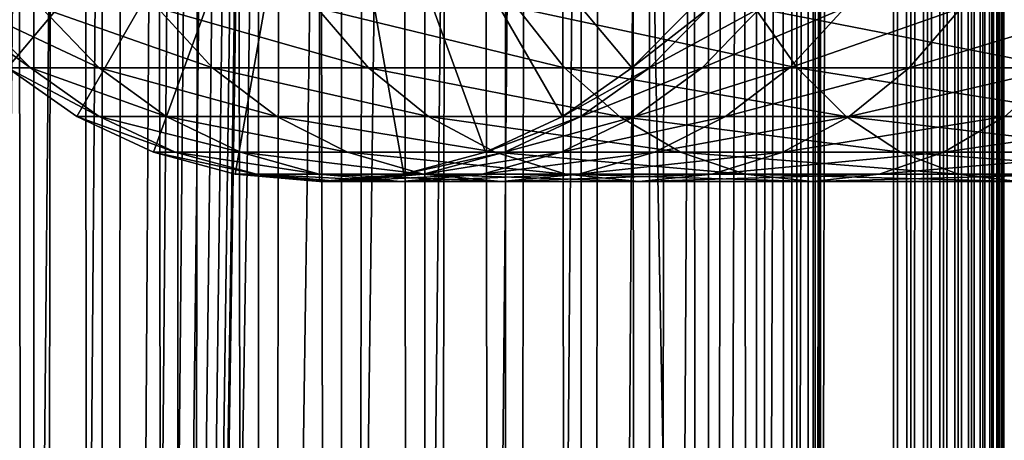
# Model space of a CAD drawing. Extents: x 0 to 650, y 0 to 1216.
# Drawn here: x 18 to 40, y 283 to 293 of the extents above; entities that cross this region are included whole.
import ezdxf

# ---------------------------------------------------------------- set-up
doc = ezdxf.new("R2010")
doc.units = 0
doc.header["$MEASUREMENT"] = 0

msp = doc.modelspace()

# ---------------------------------------------------------------- linework, layer by layer
for points in [[(15.399998, 1.5, 35.650024), (15.399998, 1214.5, 35.650024), (37.899998, 1.5, 35.650024)], [(37.899998, 1.5, 35.650024), (15.399998, 1214.5, 35.650024), (37.899998, 1214.5, 35.650024)], [(18.425753, 1214.5, 58.961605), (18.425753, 1.5, 58.961605), (17.088417, 1214.5, 57.624268)], [(17.088417, 1214.5, 57.624268), (18.425753, 1.5, 58.961605), (17.088417, 1.5, 57.624268)], [(17.088417, 1214.5, 43.675777), (17.088417, 1.5, 43.675777), (18.425753, 1214.5, 42.338444)], [(18.425753, 1214.5, 42.338444), (17.088417, 1.5, 43.675777), (18.425753, 1.5, 42.338444)], [(19.974998, 1214.5, 60.046398), (19.974998, 1.5, 60.046398), (18.425753, 1214.5, 58.961605)], [(18.425753, 1214.5, 58.961605), (19.974998, 1.5, 60.046398), (18.425753, 1.5, 58.961605)], [(18.425753, 1214.5, 42.338444), (18.425753, 1.5, 42.338444), (19.974998, 1214.5, 41.253647)], [(19.974998, 1214.5, 41.253647), (18.425753, 1.5, 42.338444), (19.974998, 1.5, 41.253647)], [(37.899998, 1214.5, 65.650024), (19.4, 45.526279, 65.650024), (21.137777, 46.336617, 65.650024)], [(37.899998, 1214.5, 65.650024), (35.899998, 1180, 65.650024), (19.4, 45.526279, 65.650024)], [(21.689079, 1214.5, 60.845688), (21.689079, 1.5, 60.845688), (19.974998, 1214.5, 60.046398)], [(19.974998, 1214.5, 60.046398), (21.689079, 1.5, 60.845688), (19.974998, 1.5, 60.046398)], [(19.974998, 1214.5, 41.253647), (19.974998, 1.5, 41.253647), (21.689079, 1214.5, 40.454357)], [(21.689079, 1214.5, 40.454357), (19.974998, 1.5, 41.253647), (21.689079, 1.5, 40.454357)], [(21.137777, 46.336617, 65.650024), (22.989868, 46.832886, 65.650024), (37.899998, 1214.5, 65.650024)], [(23.515915, 1214.5, 61.335186), (23.515915, 1.5, 61.335186), (21.689079, 1214.5, 60.845688)], [(21.689079, 1214.5, 60.845688), (23.515915, 1.5, 61.335186), (21.689079, 1.5, 60.845688)], [(21.689079, 1214.5, 40.454357), (21.689079, 1.5, 40.454357), (23.515915, 1214.5, 39.964859)], [(23.515915, 1214.5, 39.964859), (21.689079, 1.5, 40.454357), (23.515915, 1.5, 39.964859)], [(37.899998, 1214.5, 65.650024), (22.989868, 46.832886, 65.650024), (24.9, 47, 65.650024)], [(25.4, 1214.5, 61.500023), (25.4, 1.5, 61.500023), (23.515915, 1214.5, 61.335186)], [(23.515915, 1214.5, 61.335186), (25.4, 1.5, 61.500023), (23.515915, 1.5, 61.335186)], [(23.515915, 1214.5, 39.964859), (23.515915, 1.5, 39.964859), (25.4, 1214.5, 39.800022)], [(25.4, 1214.5, 39.800022), (23.515915, 1.5, 39.964859), (25.4, 1.5, 39.800022)], [(37.899998, 1214.5, 65.650024), (24.9, 47, 65.650024), (26.810129, 46.832886, 65.650024)], [(25.4, 1214.5, 39.800022), (25.4, 1.5, 39.800022), (27.284081, 1214.5, 39.964859)], [(27.284081, 1214.5, 39.964859), (25.4, 1.5, 39.800022), (27.284081, 1.5, 39.964859)], [(27.284081, 1214.5, 61.335186), (27.284081, 1.5, 61.335186), (25.4, 1214.5, 61.500023)], [(25.4, 1214.5, 61.500023), (27.284081, 1.5, 61.335186), (25.4, 1.5, 61.500023)], [(26.810129, 46.832886, 65.650024), (28.66222, 46.336617, 65.650024), (37.899998, 1214.5, 65.650024)], [(27.284081, 1214.5, 39.964859), (27.284081, 1.5, 39.964859), (29.110916, 1214.5, 40.454357)], [(29.110916, 1214.5, 40.454357), (27.284081, 1.5, 39.964859), (29.110916, 1.5, 40.454357)], [(29.110916, 1214.5, 60.845688), (29.110916, 1.5, 60.845688), (27.284081, 1214.5, 61.335186)], [(27.284081, 1214.5, 61.335186), (29.110916, 1.5, 60.845688), (27.284081, 1.5, 61.335186)], [(37.899998, 1214.5, 65.650024), (28.66222, 46.336617, 65.650024), (30.399998, 45.526279, 65.650024)], [(29.110916, 1214.5, 40.454357), (29.110916, 1.5, 40.454357), (30.824999, 1214.5, 41.253647)], [(30.824999, 1214.5, 41.253647), (29.110916, 1.5, 40.454357), (30.824999, 1.5, 41.253647)], [(30.824999, 1214.5, 60.046398), (30.824999, 1.5, 60.046398), (29.110916, 1214.5, 60.845688)], [(29.110916, 1214.5, 60.845688), (30.824999, 1.5, 60.046398), (29.110916, 1.5, 60.845688)], [(37.899998, 1214.5, 65.650024), (30.399998, 45.526279, 65.650024), (31.970661, 44.426491, 65.650024)], [(30.824999, 1214.5, 41.253647), (30.824999, 1.5, 41.253647), (32.374245, 1214.5, 42.338444)], [(32.374245, 1214.5, 42.338444), (30.824999, 1.5, 41.253647), (32.374245, 1.5, 42.338444)], [(32.374245, 1214.5, 58.961605), (32.374245, 1.5, 58.961605), (30.824999, 1214.5, 60.046398)], [(30.824999, 1214.5, 60.046398), (32.374245, 1.5, 58.961605), (30.824999, 1.5, 60.046398)], [(31.970661, 44.426491, 65.650024), (33.326488, 43.070663, 65.650024), (37.899998, 1214.5, 65.650024)], [(32.374245, 1214.5, 42.338444), (32.374245, 1.5, 42.338444), (33.711582, 1214.5, 43.675777)], [(33.711582, 1214.5, 43.675777), (32.374245, 1.5, 42.338444), (33.711582, 1.5, 43.675777)], [(33.711582, 1214.5, 57.624268), (33.711582, 1.5, 57.624268), (32.374245, 1214.5, 58.961605)], [(32.374245, 1214.5, 58.961605), (33.711582, 1.5, 57.624268), (32.374245, 1.5, 58.961605)], [(37.899998, 1214.5, 65.650024), (33.326488, 43.070663, 65.650024), (34.426277, 41.5, 65.650024)], [(33.711582, 1214.5, 43.675777), (33.711582, 1.5, 43.675777), (34.796375, 1214.5, 45.225025)], [(34.796375, 1214.5, 45.225025), (33.711582, 1.5, 43.675777), (34.796375, 1.5, 45.225025)], [(34.796375, 1214.5, 56.075024), (34.796375, 1.5, 56.075024), (33.711582, 1214.5, 57.624268)], [(33.711582, 1214.5, 57.624268), (34.796375, 1.5, 56.075024), (33.711582, 1.5, 57.624268)], [(37.899998, 1214.5, 65.650024), (34.426277, 41.5, 65.650024), (35.236618, 39.762222, 65.650024)], [(34.796375, 1214.5, 45.225025), (34.796375, 1.5, 45.225025), (35.595665, 1214.5, 46.939106)], [(35.595665, 1214.5, 46.939106), (34.796375, 1.5, 45.225025), (35.595665, 1.5, 46.939106)], [(35.595665, 1214.5, 54.360943), (35.595665, 1.5, 54.360943), (34.796375, 1214.5, 56.075024)], [(34.796375, 1214.5, 56.075024), (35.595665, 1.5, 54.360943), (34.796375, 1.5, 56.075024)], [(35.236618, 39.762222, 65.650024), (35.732883, 37.91013, 65.650024), (37.899998, 1214.5, 65.650024)], [(35.595665, 1214.5, 46.939106), (35.595665, 1.5, 46.939106), (36.085163, 1214.5, 48.765942)], [(36.085163, 1214.5, 48.765942), (35.595665, 1.5, 46.939106), (36.085163, 1.5, 48.765942)], [(36.085163, 1214.5, 52.534107), (36.085163, 1.5, 52.534107), (35.595665, 1214.5, 54.360943)], [(35.595665, 1214.5, 54.360943), (36.085163, 1.5, 52.534107), (35.595665, 1.5, 54.360943)], [(37.899998, 1214.5, 65.650024), (35.732883, 37.91013, 65.650024), (35.899998, 36, 65.650024)], [(37.899998, 1214.5, 65.650024), (35.899998, 36, 65.650024), (37.899998, 1.5, 65.650024)], [(36.085163, 1214.5, 48.765942), (36.085163, 1.5, 48.765942), (36.25, 1214.5, 50.650024)], [(36.25, 1214.5, 50.650024), (36.085163, 1.5, 48.765942), (36.25, 1.5, 50.650024)], [(36.25, 1214.5, 50.650024), (36.25, 1.5, 50.650024), (36.085163, 1214.5, 52.534107)], [(36.085163, 1214.5, 52.534107), (36.25, 1.5, 50.650024), (36.085163, 1.5, 52.534107)], [(37.899998, 1214.5, 65.650024), (37.899998, 1.5, 65.650024), (38.291084, 1.5, 65.619247)], [(37.899998, 1214.5, 65.650024), (38.291084, 1.5, 65.619247), (38.291084, 1214.5, 65.619247)], [(38.291084, 1214.5, 35.680801), (38.291084, 1.5, 35.680801), (37.899998, 1.5, 35.650024)], [(38.291084, 1214.5, 35.680801), (37.899998, 1.5, 35.650024), (37.899998, 1214.5, 35.650024)], [(38.291084, 1214.5, 65.619247), (38.291084, 1.5, 65.619247), (38.672543, 1.5, 65.527664)], [(38.291084, 1214.5, 65.619247), (38.672543, 1.5, 65.527664), (38.672543, 1214.5, 65.527664)], [(38.672543, 1214.5, 35.772381), (38.672543, 1.5, 35.772381), (38.291084, 1.5, 35.680801)], [(38.672543, 1214.5, 35.772381), (38.291084, 1.5, 35.680801), (38.291084, 1214.5, 35.680801)], [(38.672543, 1214.5, 65.527664), (38.672543, 1.5, 65.527664), (39.034973, 1.5, 65.377541)], [(38.672543, 1214.5, 65.527664), (39.034973, 1.5, 65.377541), (39.034973, 1214.5, 65.377541)], [(39.034973, 1214.5, 35.922508), (39.034973, 1.5, 35.922508), (38.672543, 1.5, 35.772381)], [(39.034973, 1214.5, 35.922508), (38.672543, 1.5, 35.772381), (38.672543, 1214.5, 35.772381)], [(39.034973, 1214.5, 65.377541), (39.034973, 1.5, 65.377541), (39.369461, 1.5, 65.172569)], [(39.034973, 1214.5, 65.377541), (39.369461, 1.5, 65.172569), (39.369461, 1214.5, 65.172569)], [(39.369461, 1214.5, 36.127483), (39.369461, 1.5, 36.127483), (39.034973, 1.5, 35.922508)], [(39.369461, 1214.5, 36.127483), (39.034973, 1.5, 35.922508), (39.034973, 1214.5, 35.922508)], [(39.369461, 1214.5, 65.172569), (39.369461, 1.5, 65.172569), (39.667767, 1.5, 64.917793)], [(39.369461, 1214.5, 65.172569), (39.667767, 1.5, 64.917793), (39.667767, 1214.5, 64.917793)], [(39.667767, 1214.5, 36.382256), (39.667767, 1.5, 36.382256), (39.369461, 1.5, 36.127483)], [(39.667767, 1214.5, 36.382256), (39.369461, 1.5, 36.127483), (39.369461, 1214.5, 36.127483)], [(39.667767, 1214.5, 64.917793), (39.667767, 1.5, 64.917793), (39.922543, 1.5, 64.619484)], [(39.667767, 1214.5, 64.917793), (39.922543, 1.5, 64.619484), (39.922543, 1214.5, 64.619484)], [(39.922543, 1214.5, 36.680561), (39.922543, 1.5, 36.680561), (39.667767, 1.5, 36.382256)], [(39.922543, 1214.5, 36.680561), (39.667767, 1.5, 36.382256), (39.667767, 1214.5, 36.382256)], [(39.922543, 1214.5, 64.619484), (39.922543, 1.5, 64.619484), (40.127514, 1.5, 64.284996)], [(39.922543, 1214.5, 64.619484), (40.127514, 1.5, 64.284996), (40.127514, 1214.5, 64.284996)], [(40.127514, 1214.5, 37.015045), (40.127514, 1.5, 37.015045), (39.922543, 1.5, 36.680561)], [(40.127514, 1214.5, 37.015045), (39.922543, 1.5, 36.680561), (39.922543, 1214.5, 36.680561)], [(40.127514, 1214.5, 64.284996), (40.127514, 1.5, 64.284996), (40.277641, 1.5, 63.922565)], [(40.127514, 1214.5, 64.284996), (40.277641, 1.5, 63.922565), (40.277641, 1214.5, 63.922565)], [(40.277641, 1214.5, 37.37748), (40.277641, 1.5, 37.37748), (40.127514, 1.5, 37.015045)], [(40.277641, 1214.5, 37.37748), (40.127514, 1.5, 37.015045), (40.127514, 1214.5, 37.015045)], [(40.277641, 1214.5, 63.922565), (40.277641, 1.5, 63.922565), (40.369221, 1.5, 63.541111)], [(40.277641, 1214.5, 63.922565), (40.369221, 1.5, 63.541111), (40.369221, 1214.5, 63.541111)], [(40.369221, 1214.5, 37.758938), (40.369221, 1.5, 37.758938), (40.277641, 1.5, 37.37748)], [(40.369221, 1214.5, 37.758938), (40.277641, 1.5, 37.37748), (40.277641, 1214.5, 37.37748)], [(40.369221, 1214.5, 63.541111), (40.369221, 1.5, 63.541111), (40.399998, 1.5, 63.150024)], [(40.369221, 1214.5, 63.541111), (40.399998, 1.5, 63.150024), (40.399998, 1214.5, 63.150024)], [(40.399998, 1214.5, 38.150024), (40.399998, 1.5, 38.150024), (40.369221, 1.5, 37.758938)], [(40.399998, 1214.5, 38.150024), (40.369221, 1.5, 37.758938), (40.369221, 1214.5, 37.758938)], [(40.399998, 1.5, 38.150024), (40.399998, 1214.5, 38.150024), (40.399998, 1.5, 63.150024)], [(40.399998, 1.5, 63.150024), (40.399998, 1214.5, 38.150024), (40.399998, 1214.5, 63.150024)], [(19.4, 45.526279, 65.650024), (35.899998, 1180, 65.650024), (35.732883, 1178.089844, 65.650024)], [(19.4, 45.526279, 65.650024), (35.732883, 1178.089844, 65.650024), (35.236618, 1176.237793, 65.650024)], [(35.236618, 1176.237793, 65.650024), (34.426277, 1174.5, 65.650024), (19.4, 45.526279, 65.650024)], [(34.426277, 1174.5, 65.650024), (33.326488, 1172.929321, 65.650024), (19.4, 45.526279, 65.650024)], [(19.4, 45.526279, 65.650024), (33.326488, 1172.929321, 65.650024), (31.970661, 1171.573486, 65.650024)], [(15.399998, 41.545269, 65.650024), (19.4, 1170.473755, 65.650024), (17.829334, 1171.573486, 65.650024)], [(19.4, 45.526279, 65.650024), (31.970661, 1171.573486, 65.650024), (30.399998, 1170.473755, 65.650024)], [(15.399998, 41.545269, 65.650024), (21.137777, 1169.663452, 65.650024), (19.4, 1170.473755, 65.650024)], [(30.399998, 1170.473755, 65.650024), (28.66222, 1169.663452, 65.650024), (19.4, 45.526279, 65.650024)], [(22.989868, 1169.167114, 65.650024), (21.137777, 1169.663452, 65.650024), (15.399998, 41.545269, 65.650024)], [(19.4, 45.526279, 65.650024), (28.66222, 1169.663452, 65.650024), (26.810129, 1169.167114, 65.650024)], [(24.9, 1169, 65.650024), (22.989868, 1169.167114, 65.650024), (15.399998, 41.545269, 65.650024)], [(24.9, 1169, 65.650024), (15.399998, 41.545269, 65.650024), (26.810129, 1169.167114, 65.650024)], [(26.810129, 1169.167114, 65.650024), (15.399998, 41.545269, 65.650024), (16.473509, 43.070663, 65.650024)], [(26.810129, 1169.167114, 65.650024), (16.473509, 43.070663, 65.650024), (17.829334, 44.426491, 65.650024)], [(19.4, 45.526279, 65.650024), (26.810129, 1169.167114, 65.650024), (17.829334, 44.426491, 65.650024)], [(17.829334, 291.573517, 64.650024), (16.473509, 292.929321, 64.650024), (24.899998, 300, 64.650024)], [(24.899998, 300, 64.650024), (19.399998, 290.473724, 64.650024), (17.829334, 291.573517, 64.650024)], [(24.899998, 300, 64.650024), (21.137777, 289.663391, 64.650024), (19.399998, 290.473724, 64.650024)], [(22.989868, 289.167114, 64.650024), (21.137777, 289.663391, 64.650024), (24.899998, 300, 64.650024)], [(24.899998, 300, 64.650024), (24.899998, 289, 64.650024), (22.989868, 289.167114, 64.650024)], [(28.66222, 289.663391, 64.650024), (26.810129, 289.167114, 64.650024), (24.899998, 300, 64.650024)], [(24.899998, 300, 64.650024), (26.810129, 289.167114, 64.650024), (24.899998, 289, 64.650024)], [(33.326488, 292.929321, 64.650024), (31.970663, 291.573517, 64.650024), (24.899998, 300, 64.650024)], [(24.899998, 300, 64.650024), (31.970663, 291.573517, 64.650024), (30.399998, 290.473724, 64.650024)], [(24.899998, 300, 64.650024), (30.399998, 290.473724, 64.650024), (28.66222, 289.663391, 64.650024)], [(17.007578, 292.929321, 100.798317), (16.473509, 292.929321, 92.650024), (18.351803, 291.573517, 100.621346)], [(18.351803, 291.573517, 100.621346), (16.473509, 292.929321, 92.650024), (17.829334, 291.573517, 92.650024)], [(18.600641, 292.929321, 108.80719), (17.007578, 292.929321, 100.798317), (19.910267, 291.573517, 108.456276)], [(19.910267, 291.573517, 108.456276), (17.007578, 292.929321, 100.798317), (18.351803, 291.573517, 100.621346)], [(21.225443, 292.929321, 116.539604), (18.600641, 292.929321, 108.80719), (22.478062, 291.573517, 116.02076)], [(22.478062, 291.573517, 116.02076), (18.600641, 292.929321, 108.80719), (19.910267, 291.573517, 108.456276)], [(24.837072, 292.929321, 123.863266), (21.225443, 292.929321, 116.539604), (26.011251, 291.573517, 123.185356)], [(26.011251, 291.573517, 123.185356), (21.225443, 292.929321, 116.539604), (22.478062, 291.573517, 116.02076)], [(29.373735, 292.929321, 130.652863), (24.837072, 292.929321, 123.863266), (30.449383, 291.573517, 129.827484)], [(30.449383, 291.573517, 129.827484), (24.837072, 292.929321, 123.863266), (26.011251, 291.573517, 123.185356)], [(34.757805, 292.929321, 136.792221), (29.373735, 292.929321, 130.652863), (35.716518, 291.573517, 135.833511)], [(35.716518, 291.573517, 135.833511), (29.373735, 292.929321, 130.652863), (30.449383, 291.573517, 129.827484)], [(31.970663, 291.573517, 92.650024), (31.970663, 291.573517, 64.650024), (33.326488, 292.929321, 64.650024)], [(31.970663, 291.573517, 92.650024), (33.326488, 292.929321, 64.650024), (33.326488, 292.929321, 92.650024)], [(32.37215, 291.573517, 98.775528), (31.970663, 291.573517, 92.650024), (33.716373, 292.929321, 98.598564)], [(33.716373, 292.929321, 98.598564), (31.970663, 291.573517, 92.650024), (33.326488, 292.929321, 92.650024)], [(33.56974, 291.573517, 104.796227), (32.37215, 291.573517, 98.775528), (34.879368, 292.929321, 104.44532)], [(34.879368, 292.929321, 104.44532), (32.37215, 291.573517, 98.775528), (33.716373, 292.929321, 98.598564)], [(35.542946, 291.573517, 110.6091), (33.56974, 291.573517, 104.796227), (36.795567, 292.929321, 110.090248)], [(36.795567, 292.929321, 110.090248), (33.56974, 291.573517, 104.796227), (34.879368, 292.929321, 104.44532)], [(40.89716, 292.929321, 142.176285), (34.757805, 292.929321, 136.792221), (41.722534, 291.573517, 141.100647)], [(41.722534, 291.573517, 141.100647), (34.757805, 292.929321, 136.792221), (35.716518, 291.573517, 135.833511)], [(38.257999, 291.573517, 116.114693), (35.542946, 291.573517, 110.6091), (39.432178, 292.929321, 115.436783)], [(39.432178, 292.929321, 115.436783), (35.542946, 291.573517, 110.6091), (36.795567, 292.929321, 110.090248)], [(41.668453, 291.573517, 121.218796), (38.257999, 291.573517, 116.114693), (42.744102, 292.929321, 120.393417)], [(42.744102, 292.929321, 120.393417), (38.257999, 291.573517, 116.114693), (39.432178, 292.929321, 115.436783)], [(17.829334, 291.573517, 92.650024), (17.829334, 291.573517, 64.650024), (19.399998, 290.473724, 64.650024)], [(17.829334, 291.573517, 92.650024), (19.399998, 290.473724, 64.650024), (19.399998, 290.473724, 92.650024)], [(18.351803, 291.573517, 100.621346), (17.829334, 291.573517, 92.650024), (19.909029, 290.473724, 100.416328)], [(19.909029, 290.473724, 100.416328), (17.829334, 291.573517, 92.650024), (19.399998, 290.473724, 92.650024)], [(19.910267, 291.573517, 108.456276), (18.351803, 291.573517, 100.621346), (21.427412, 290.473724, 108.049759)], [(21.427412, 290.473724, 108.049759), (18.351803, 291.573517, 100.621346), (19.909029, 290.473724, 100.416328)], [(22.478062, 291.573517, 116.02076), (19.910267, 291.573517, 108.456276), (23.929167, 290.473724, 115.419685)], [(23.929167, 290.473724, 115.419685), (19.910267, 291.573517, 108.456276), (21.427412, 290.473724, 108.049759)], [(26.011251, 291.573517, 123.185356), (22.478062, 291.573517, 116.02076), (27.371487, 290.473724, 122.400024)], [(27.371487, 290.473724, 122.400024), (22.478062, 291.573517, 116.02076), (23.929167, 290.473724, 115.419685)], [(30.449383, 291.573517, 129.827484), (26.011251, 291.573517, 123.185356), (31.695475, 290.473724, 128.871338)], [(31.695475, 290.473724, 128.871338), (26.011251, 291.573517, 123.185356), (27.371487, 290.473724, 122.400024)], [(30.399998, 290.473724, 92.650024), (30.399998, 290.473724, 64.650024), (31.970663, 291.573517, 64.650024)], [(30.399998, 290.473724, 92.650024), (31.970663, 291.573517, 64.650024), (31.970663, 291.573517, 92.650024)], [(30.814922, 290.473724, 98.980545), (30.399998, 290.473724, 92.650024), (32.37215, 291.573517, 98.775528)], [(32.37215, 291.573517, 98.775528), (30.399998, 290.473724, 92.650024), (31.970663, 291.573517, 92.650024)], [(35.716518, 291.573517, 135.833511), (30.449383, 291.573517, 129.827484), (36.827145, 290.473724, 134.72287)], [(36.827145, 290.473724, 134.72287), (30.449383, 291.573517, 129.827484), (31.695475, 290.473724, 128.871338)], [(32.052597, 290.473724, 105.202751), (30.814922, 290.473724, 98.980545), (33.56974, 291.573517, 104.796227)], [(33.56974, 291.573517, 104.796227), (30.814922, 290.473724, 98.980545), (32.37215, 291.573517, 98.775528)], [(34.091843, 290.473724, 111.210167), (32.052597, 290.473724, 105.202751), (35.542946, 291.573517, 110.6091)], [(35.542946, 291.573517, 110.6091), (32.052597, 290.473724, 105.202751), (33.56974, 291.573517, 104.796227)], [(36.897766, 290.473724, 116.900024), (34.091843, 290.473724, 111.210167), (38.257999, 291.573517, 116.114693)], [(38.257999, 291.573517, 116.114693), (34.091843, 290.473724, 111.210167), (35.542946, 291.573517, 110.6091)], [(41.722534, 291.573517, 141.100647), (35.716518, 291.573517, 135.833511), (42.678692, 290.473724, 139.854538)], [(42.678692, 290.473724, 139.854538), (35.716518, 291.573517, 135.833511), (36.827145, 290.473724, 134.72287)], [(40.422359, 290.473724, 122.174957), (36.897766, 290.473724, 116.900024), (41.668453, 291.573517, 121.218796)], [(41.668453, 291.573517, 121.218796), (36.897766, 290.473724, 116.900024), (38.257999, 291.573517, 116.114693)], [(19.399998, 290.473724, 92.650024), (19.399998, 290.473724, 64.650024), (21.137777, 289.663391, 64.650024)], [(19.399998, 290.473724, 92.650024), (21.137777, 289.663391, 64.650024), (21.137777, 289.663391, 92.650024)], [(19.909029, 290.473724, 100.416328), (19.399998, 290.473724, 92.650024), (21.631941, 289.663391, 100.189507)], [(21.631941, 289.663391, 100.189507), (19.399998, 290.473724, 92.650024), (21.137777, 289.663391, 92.650024)], [(21.427412, 290.473724, 108.049759), (19.909029, 290.473724, 100.416328), (23.105976, 289.663391, 107.599983)], [(23.105976, 289.663391, 107.599983), (19.909029, 290.473724, 100.416328), (21.631941, 289.663391, 100.189507)], [(23.929167, 290.473724, 115.419685), (21.427412, 290.473724, 108.049759), (25.534664, 289.663391, 114.754669)], [(25.534664, 289.663391, 114.754669), (21.427412, 290.473724, 108.049759), (23.105976, 289.663391, 107.599983)], [(27.371487, 290.473724, 122.400024), (23.929167, 290.473724, 115.419685), (28.876448, 289.663391, 121.531136)], [(28.876448, 289.663391, 121.531136), (23.929167, 290.473724, 115.419685), (25.534664, 289.663391, 114.754669)], [(31.695475, 290.473724, 128.871338), (27.371487, 290.473724, 122.400024), (33.074146, 289.663391, 127.813438)], [(33.074146, 289.663391, 127.813438), (27.371487, 290.473724, 122.400024), (28.876448, 289.663391, 121.531136)], [(28.66222, 289.663391, 92.650024), (28.66222, 289.663391, 64.650024), (30.399998, 290.473724, 64.650024)], [(28.66222, 289.663391, 92.650024), (30.399998, 290.473724, 64.650024), (30.399998, 290.473724, 92.650024)], [(29.09201, 289.663391, 99.207367), (28.66222, 289.663391, 92.650024), (30.814922, 290.473724, 98.980545)], [(30.814922, 290.473724, 98.980545), (28.66222, 289.663391, 92.650024), (30.399998, 290.473724, 92.650024)], [(30.374031, 289.663391, 105.652519), (29.09201, 289.663391, 99.207367), (32.052597, 290.473724, 105.202751)], [(32.052597, 290.473724, 105.202751), (29.09201, 289.663391, 99.207367), (30.814922, 290.473724, 98.980545)], [(32.486343, 289.663391, 111.875191), (30.374031, 289.663391, 105.652519), (34.091843, 290.473724, 111.210167)], [(34.091843, 290.473724, 111.210167), (30.374031, 289.663391, 105.652519), (32.052597, 290.473724, 105.202751)], [(36.827145, 290.473724, 134.72287), (31.695475, 290.473724, 128.871338), (38.055939, 289.663391, 133.49408)], [(38.055939, 289.663391, 133.49408), (31.695475, 290.473724, 128.871338), (33.074146, 289.663391, 127.813438)], [(35.392807, 289.663391, 117.768913), (32.486343, 289.663391, 111.875191), (36.897766, 290.473724, 116.900024)], [(36.897766, 290.473724, 116.900024), (32.486343, 289.663391, 111.875191), (34.091843, 290.473724, 111.210167)], [(39.04369, 289.663391, 123.232841), (35.392807, 289.663391, 117.768913), (40.422359, 290.473724, 122.174957)], [(40.422359, 290.473724, 122.174957), (35.392807, 289.663391, 117.768913), (36.897766, 290.473724, 116.900024)], [(42.678692, 290.473724, 139.854538), (36.827145, 290.473724, 134.72287), (43.736588, 289.663391, 138.475876)], [(43.736588, 289.663391, 138.475876), (36.827145, 290.473724, 134.72287), (38.055939, 289.663391, 133.49408)], [(43.376522, 289.663391, 128.173492), (39.04369, 289.663391, 123.232841), (44.60532, 290.473724, 126.944702)], [(44.60532, 290.473724, 126.944702), (39.04369, 289.663391, 123.232841), (40.422359, 290.473724, 122.174957)], [(21.137777, 289.663391, 92.650024), (21.137777, 289.663391, 64.650024), (22.989868, 289.167114, 64.650024)], [(21.137777, 289.663391, 92.650024), (22.989868, 289.167114, 64.650024), (22.989868, 289.167114, 92.650024)], [(21.631941, 289.663391, 100.189507), (21.137777, 289.663391, 92.650024), (23.468187, 289.167114, 99.947762)], [(23.468187, 289.167114, 99.947762), (21.137777, 289.663391, 92.650024), (22.989868, 289.167114, 92.650024)], [(23.105976, 289.663391, 107.599983), (21.631941, 289.663391, 100.189507), (24.89496, 289.167114, 107.120628)], [(24.89496, 289.167114, 107.120628), (21.631941, 289.663391, 100.189507), (23.468187, 289.167114, 99.947762)], [(25.534664, 289.663391, 114.754669), (23.105976, 289.663391, 107.599983), (27.245773, 289.167114, 114.045906)], [(27.245773, 289.167114, 114.045906), (23.105976, 289.663391, 107.599983), (24.89496, 289.167114, 107.120628)], [(28.876448, 289.663391, 121.531136), (25.534664, 289.663391, 114.754669), (30.480406, 289.167114, 120.605087)], [(30.480406, 289.167114, 120.605087), (25.534664, 289.663391, 114.754669), (27.245773, 289.167114, 114.045906)], [(26.810129, 289.167114, 92.650024), (26.810129, 289.167114, 64.650024), (28.66222, 289.663391, 64.650024)], [(26.810129, 289.167114, 92.650024), (28.66222, 289.663391, 64.650024), (28.66222, 289.663391, 92.650024)], [(27.255764, 289.167114, 99.449112), (26.810129, 289.167114, 92.650024), (29.09201, 289.663391, 99.207367)], [(29.09201, 289.663391, 99.207367), (26.810129, 289.167114, 92.650024), (28.66222, 289.663391, 92.650024)], [(28.585047, 289.167114, 106.131874), (27.255764, 289.167114, 99.449112), (30.374031, 289.663391, 105.652519)], [(30.374031, 289.663391, 105.652519), (27.255764, 289.167114, 99.449112), (29.09201, 289.663391, 99.207367)], [(30.775234, 289.167114, 112.583954), (28.585047, 289.167114, 106.131874), (32.486343, 289.663391, 111.875191)], [(32.486343, 289.663391, 111.875191), (28.585047, 289.167114, 106.131874), (30.374031, 289.663391, 105.652519)], [(33.074146, 289.663391, 127.813438), (28.876448, 289.663391, 121.531136), (34.54351, 289.167114, 126.685951)], [(34.54351, 289.167114, 126.685951), (28.876448, 289.663391, 121.531136), (30.480406, 289.167114, 120.605087)], [(33.788849, 289.167114, 118.694962), (30.775234, 289.167114, 112.583954), (35.392807, 289.663391, 117.768913)], [(35.392807, 289.663391, 117.768913), (30.775234, 289.167114, 112.583954), (32.486343, 289.663391, 111.875191)], [(38.055939, 289.663391, 133.49408), (33.074146, 289.663391, 127.813438), (39.365566, 289.167114, 132.184448)], [(39.365566, 289.167114, 132.184448), (33.074146, 289.663391, 127.813438), (34.54351, 289.167114, 126.685951)], [(37.574326, 289.167114, 124.360329), (33.788849, 289.167114, 118.694962), (39.04369, 289.663391, 123.232841)], [(39.04369, 289.663391, 123.232841), (33.788849, 289.167114, 118.694962), (35.392807, 289.663391, 117.768913)], [(42.066898, 289.167114, 129.483124), (37.574326, 289.167114, 124.360329), (43.376522, 289.663391, 128.173492)], [(43.376522, 289.663391, 128.173492), (37.574326, 289.167114, 124.360329), (39.04369, 289.663391, 123.232841)], [(43.736588, 289.663391, 138.475876), (38.055939, 289.663391, 133.49408), (44.864067, 289.167114, 137.006516)], [(44.864067, 289.167114, 137.006516), (38.055939, 289.663391, 133.49408), (39.365566, 289.167114, 132.184448)], [(22.989868, 289.167114, 92.650024), (22.989868, 289.167114, 64.650024), (24.899998, 289, 64.650024)], [(22.989868, 289.167114, 92.650024), (24.899998, 289, 64.650024), (24.899998, 289, 92.650024)], [(23.468187, 289.167114, 99.947762), (22.989868, 289.167114, 92.650024), (25.361977, 289, 99.698441)], [(25.361977, 289, 99.698441), (22.989868, 289.167114, 92.650024), (24.899998, 289, 92.650024)], [(24.89496, 289.167114, 107.120628), (23.468187, 289.167114, 99.947762), (26.740004, 289, 106.626251)], [(26.740004, 289, 106.626251), (23.468187, 289.167114, 99.947762), (25.361977, 289, 99.698441)], [(27.245773, 289.167114, 114.045906), (24.89496, 289.167114, 107.120628), (29.010504, 289, 113.314926)], [(29.010504, 289, 113.314926), (24.89496, 289.167114, 107.120628), (26.740004, 289, 106.626251)], [(24.899998, 289, 92.650024), (24.899998, 289, 64.650024), (26.810129, 289.167114, 64.650024)], [(24.899998, 289, 92.650024), (26.810129, 289.167114, 64.650024), (26.810129, 289.167114, 92.650024)], [(25.361977, 289, 99.698441), (24.899998, 289, 92.650024), (27.255764, 289.167114, 99.449112)], [(27.255764, 289.167114, 99.449112), (24.899998, 289, 92.650024), (26.810129, 289.167114, 92.650024)], [(26.740004, 289, 106.626251), (25.361977, 289, 99.698441), (28.585047, 289.167114, 106.131874)], [(28.585047, 289.167114, 106.131874), (25.361977, 289, 99.698441), (27.255764, 289.167114, 99.449112)], [(29.010504, 289, 113.314926), (26.740004, 289, 106.626251), (30.775234, 289.167114, 112.583954)], [(30.775234, 289.167114, 112.583954), (26.740004, 289, 106.626251), (28.585047, 289.167114, 106.131874)], [(30.480406, 289.167114, 120.605087), (27.245773, 289.167114, 114.045906), (32.134628, 289, 119.650024)], [(32.134628, 289, 119.650024), (27.245773, 289.167114, 114.045906), (29.010504, 289, 113.314926)], [(32.134628, 289, 119.650024), (29.010504, 289, 113.314926), (33.788849, 289.167114, 118.694962)], [(33.788849, 289.167114, 118.694962), (29.010504, 289, 113.314926), (30.775234, 289.167114, 112.583954)], [(34.54351, 289.167114, 126.685951), (30.480406, 289.167114, 120.605087), (36.058918, 289, 125.52314)], [(36.058918, 289, 125.52314), (30.480406, 289.167114, 120.605087), (32.134628, 289, 119.650024)], [(36.058918, 289, 125.52314), (32.134628, 289, 119.650024), (37.574326, 289.167114, 124.360329)], [(37.574326, 289.167114, 124.360329), (32.134628, 289, 119.650024), (33.788849, 289.167114, 118.694962)], [(39.365566, 289.167114, 132.184448), (34.54351, 289.167114, 126.685951), (40.716232, 289, 130.833786)], [(40.716232, 289, 130.833786), (34.54351, 289.167114, 126.685951), (36.058918, 289, 125.52314)], [(40.716232, 289, 130.833786), (36.058918, 289, 125.52314), (42.066898, 289.167114, 129.483124)], [(42.066898, 289.167114, 129.483124), (36.058918, 289, 125.52314), (37.574326, 289.167114, 124.360329)], [(44.864067, 289.167114, 137.006516), (39.365566, 289.167114, 132.184448), (46.026882, 289, 135.491104)], [(46.026882, 289, 135.491104), (39.365566, 289.167114, 132.184448), (40.716232, 289, 130.833786)]]:
    msp.add_3dface(points)

doc.saveas('drawing.dxf')
